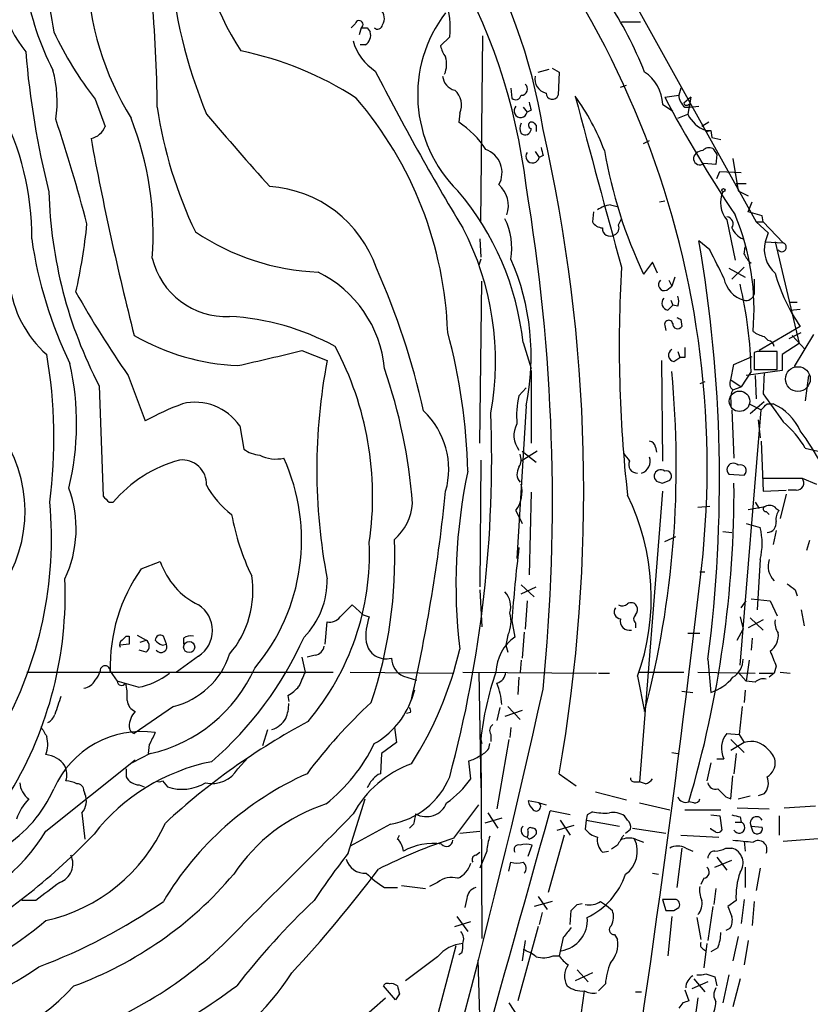
# Model space of a CAD drawing. Extents: x -379 to 4411, y 0 to 4789.
# Drawn here: x 635 to 702, y 595 to 678 of the extents above; entities that cross this region are included whole.
import ezdxf

# ---------------------------------------------------------------- set-up
doc = ezdxf.new("R2010")
doc.units = 0
doc.header["$MEASUREMENT"] = 0
doc.layers.add('MAIN', color=5, linetype='CONTINUOUS')

msp = doc.modelspace()

# ---------------------------------------------------------------- linework, layer by layer
at = {"layer": 'MAIN'}
for p, q in [((685.6307, 681.5358), (697.1453, 660.7925)), ((685.8, 677.6411), (687.4087, 677.6411)), ((663.3633, 677.4718), (663.0247, 677.1331)), ((663.8713, 677.1331), (663.702, 676.5405)), ((664.3793, 677.1331), (664.6333, 676.7945)), ((671.322, 676.3711), (670.56, 675.6091)), ((673.9467, 660.7925), (674.116, 676.4558)), ((664.21, 675.6938), (663.7867, 675.6938)), ((678.7727, 673.4078), (679.704, 673.6618)), ((679.958, 673.7465), (680.5507, 673.4078)), ((680.5507, 673.4078), (680.466, 671.4605)), ((676.4867, 672.0531), (676.5713, 671.2065)), ((685.7153, 672.1378), (686.2233, 672.3071)), ((690.7953, 672.0531), (690.626, 671.4605)), ((641.4347, 671.1218), (642.2813, 668.8358)), ((689.4407, 671.2911), (690.626, 671.4605)), ((691.642, 671.2911), (691.0493, 670.7831)), ((691.642, 671.2911), (691.388, 669.8518)), ((677.5027, 670.4445), (677.8413, 670.0211)), ((678.18, 670.1905), (677.8413, 670.0211)), ((689.2713, 670.6985), (690.118, 670.1058)), ((691.134, 670.4445), (691.5573, 670.4445)), ((691.4727, 670.6985), (691.5573, 670.4445)), ((691.5573, 670.4445), (692.3193, 670.5291)), ((672.1687, 669.9365), (672.084, 669.1745)), ((690.5413, 669.5131), (691.388, 669.8518)), ((678.434, 669.0898), (678.6033, 668.9205)), ((678.6033, 668.9205), (678.6033, 668.4125)), ((693.166, 669.1745), (692.5733, 668.8358)), ((692.912, 668.4971), (693.3353, 668.4971)), ((692.912, 668.4125), (693.3353, 668.4971)), ((693.3353, 668.4971), (693.42, 667.9045)), ((693.3353, 668.4971), (693.42, 667.9045)), ((677.3333, 668.2431), (677.5027, 668.1585)), ((687.6627, 667.3965), (688.1707, 667.6505)), ((693.42, 667.9045), (694.182, 667.7351)), ((678.5187, 666.7191), (678.8573, 666.2111)), ((679.196, 666.3805), (678.8573, 666.2111)), ((693.8433, 666.4651), (693.7587, 665.6185)), ((695.198, 666.1265), (695.6213, 663.4171)), ((693.7587, 665.6185), (692.7427, 665.7031)), ((693.8433, 664.4331), (694.0973, 665.0258)), ((694.0973, 665.0258), (695.8753, 664.9411)), ((695.452, 664.0098), (696.2987, 664.0098)), ((695.6213, 663.4171), (696.468, 662.9938)), ((689.0173, 662.4858), (689.4407, 662.5705)), ((684.8687, 662.2318), (685.546, 662.0625)), ((696.468, 661.6391), (696.8067, 662.4858)), ((683.4293, 661.6391), (683.3447, 660.7925)), ((685.546, 660.5385), (685.8, 661.0465)), ((694.69, 660.9618), (695.3673, 657.5751)), ((697.6533, 661.3005), (696.468, 661.6391)), ((697.738, 660.7925), (697.6533, 661.3005)), ((697.1453, 660.7925), (697.738, 660.7925)), ((697.1453, 660.7925), (698.1613, 659.8611)), ((697.738, 660.7925), (699.4313, 659.0145)), ((673.862, 659.3531), (673.9467, 657.8291)), ((698.1613, 659.8611), (697.9073, 659.0991)), ((693.2507, 658.4218), (692.3193, 659.1838)), ((696.1293, 658.0831), (696.214, 658.6758)), ((697.9073, 659.0991), (699.4313, 659.0145)), ((698.754, 659.0991), (700.786, 650.5478)), ((673.9467, 657.6598), (673.7773, 657.1518)), ((688.4247, 657.4058), (687.6627, 656.3898)), ((688.848, 656.4745), (688.4247, 657.4058)), ((694.8593, 656.8978), (696.214, 656.1358)), ((696.1293, 656.9825), (695.1133, 655.9665)), ((690.2873, 656.1358), (690.0333, 655.3738)), ((696.976, 655.9665), (696.976, 654.6965)), ((673.862, 642.1658), (674.0313, 655.7971)), ((689.61, 655.0351), (690.0333, 655.3738)), ((689.7793, 655.8818), (690.0333, 655.3738)), ((689.6947, 653.3418), (690.118, 653.7651)), ((689.9487, 654.1885), (690.118, 653.7651)), ((690.5413, 653.6805), (690.118, 653.7651)), ((699.9393, 654.0191), (700.6167, 654.0191)), ((700.024, 653.3418), (700.8707, 653.4265)), ((689.4407, 652.0718), (689.5253, 651.6485)), ((690.7953, 652.5798), (690.88, 651.9871)), ((700.8707, 651.9871), (697.3993, 649.9551)), ((697.8227, 651.1405), (698.1613, 650.8018)), ((699.9393, 650.9711), (700.9553, 651.4791)), ((700.1933, 651.2251), (701.294, 650.0398)), ((701.9713, 651.3098), (700.3627, 648.6005)), ((677.5027, 650.6325), (678.18, 648.4311)), ((700.786, 650.5478), (699.3467, 649.6165)), ((658.876, 649.9551), (660.9927, 649.1085)), ((690.2027, 649.0238), (690.7107, 649.3625)), ((690.5413, 649.8705), (690.7107, 649.3625)), ((691.134, 649.3625), (690.7107, 649.3625)), ((695.2827, 648.7698), (696.8067, 649.4471)), ((697.23, 649.8705), (696.976, 649.7858)), ((696.976, 649.7858), (696.976, 648.3465)), ((698.9233, 648.3465), (698.9233, 649.8705)), ((699.3467, 649.6165), (699.3467, 648.2618)), ((689.1867, 649.1085), (689.2713, 640.6418)), ((695.0287, 647.4998), (695.2827, 648.7698)), ((644.2287, 647.8385), (645.668, 644.0285)), ((678.18, 648.2618), (678.18, 642.1658)), ((696.722, 648.1771), (695.8753, 646.9071)), ((699.3467, 648.2618), (696.2987, 647.8385)), ((696.976, 648.3465), (698.9233, 648.3465)), ((697.0607, 647.8385), (697.1453, 645.8911)), ((697.8227, 648.0925), (697.738, 646.3145)), ((701.548, 647.8385), (701.294, 645.7218)), ((641.7733, 646.9918), (642.112, 637.6785)), ((677.164, 646.1451), (677.7567, 646.8225)), ((692.8273, 647.3305), (692.404, 647.1611)), ((695.0287, 647.4998), (695.8753, 646.9071)), ((695.198, 646.6531), (695.8753, 646.9071)), ((677.7567, 645.2985), (676.9947, 632.4291)), ((695.0287, 645.6371), (695.0287, 645.2138)), ((696.5527, 645.4678), (697.5687, 644.9598)), ((697.8227, 645.6371), (696.6373, 644.6211)), ((698.0767, 645.4678), (698.5847, 645.4678)), ((695.1133, 644.9598), (695.2827, 640.8958)), ((695.7907, 623.4545), (697.5687, 644.9598)), ((653.6267, 643.6051), (653.9653, 641.6578)), ((697.3147, 644.1131), (697.484, 642.5891)), ((688.6787, 641.8271), (688.7633, 641.4038)), ((697.5687, 642.3351), (697.738, 638.1018)), ((678.688, 641.4885), (677.3333, 640.6418)), ((677.418, 641.4885), (678.6033, 640.5571)), ((701.294, 641.7425), (702.7333, 641.4038)), ((673.9467, 640.7265), (673.862, 630.0585)), ((694.8593, 639.5411), (696.1293, 639.4565)), ((689.2713, 638.7791), (689.864, 639.0331)), ((697.738, 639.2025), (701.04, 639.2025)), ((701.04, 639.2025), (702.2253, 638.6945)), ((678.18, 638.0171), (678.0107, 631.0745)), ((689.2713, 638.1018), (687.324, 613.6331)), ((697.738, 638.1018), (699.6853, 638.1865)), ((699.6853, 637.8478), (699.1773, 635.8158)), ((700.532, 638.1865), (699.8547, 638.1865)), ((642.62, 637.1705), (642.9587, 637.1705)), ((697.0607, 637.1705), (697.3993, 636.6625)), ((676.91, 636.4931), (677.418, 635.3925)), ((693.2507, 636.8318), (692.2347, 636.7471)), ((696.468, 636.5778), (697.9073, 636.8318)), ((697.992, 636.4085), (698.246, 636.1545)), ((698.8387, 636.6625), (699.0927, 636.4931)), ((696.2987, 635.3925), (697.484, 635.0538)), ((694.3513, 634.7151), (695.1133, 634.6305)), ((698.8387, 634.7998), (698.5847, 633.6145)), ((689.4407, 633.8685), (690.372, 634.2918)), ((701.6327, 633.9531), (701.3787, 633.1065)), ((645.3293, 631.5825), (646.938, 632.1751)), ((697.484, 632.3445), (697.23, 628.1111)), ((692.404, 631.3285), (692.8273, 631.3285)), ((677.3333, 630.2278), (678.434, 629.2118)), ((673.862, 629.8045), (674.0313, 626.6718)), ((677.3333, 629.4658), (678.6033, 630.0585)), ((700.4473, 629.8045), (700.6167, 629.2965)), ((677.8413, 628.8731), (677.672, 626.5025)), ((695.8753, 628.2805), (696.2987, 628.8731)), ((696.722, 629.0425), (698.3307, 628.8731)), ((698.3307, 628.8731), (698.9233, 627.6031)), ((662.0933, 627.5185), (663.1093, 628.5345)), ((663.1093, 628.5345), (664.0407, 627.6878)), ((700.9553, 628.1111), (701.2093, 626.7565)), ((660.8233, 625.2325), (660.9927, 627.0951)), ((664.0407, 627.6878), (664.5487, 627.5185)), ((676.5713, 627.1798), (676.8253, 625.8251)), ((686.9853, 627.0105), (686.9853, 626.5871)), ((695.7907, 627.5185), (696.0447, 626.5025)), ((697.738, 627.2645), (696.468, 626.5871)), ((696.6373, 627.4338), (697.738, 626.4178)), ((677.5873, 626.2485), (677.418, 624.0471)), ((691.388, 626.1638), (692.404, 626.1638)), ((695.5367, 625.5711), (696.0447, 626.5025)), ((644.0593, 625.9098), (644.3133, 625.9098)), ((644.9907, 625.9945), (645.7527, 625.5711)), ((645.2447, 625.4018), (645.7527, 625.5711)), ((647.446, 625.2325), (647.192, 625.9098)), ((648.8853, 625.7405), (648.8853, 625.2325)), ((676.2327, 625.9945), (676.0633, 625.1478)), ((696.8067, 625.7405), (696.722, 624.7245)), ((644.3133, 625.2325), (643.5513, 625.1478)), ((645.7527, 624.5551), (645.16, 624.7245)), ((647.1073, 625.1478), (647.446, 625.2325)), ((676.0633, 625.1478), (676.2327, 624.5551)), ((650.1553, 624.2165), (648.2927, 622.8618)), ((658.876, 624.1318), (659.13, 622.8618)), ((659.9767, 624.3011), (659.2993, 624.1318)), ((677.3333, 623.8778), (677.2487, 622.8618)), ((693.0813, 623.9625), (693.3353, 621.1685)), ((696.5527, 623.8778), (696.2987, 622.0998)), ((635.6773, 622.8618), (661.5007, 622.8618)), ((642.7047, 622.9465), (643.2973, 622.0998)), ((662.94, 622.8618), (671.6607, 622.7771)), ((672.4227, 622.8618), (683.6833, 622.7771)), ((673.7773, 622.8618), (673.9467, 613.1251)), ((683.8527, 622.7771), (684.784, 622.7771)), ((687.2393, 622.8618), (691.0493, 622.8618)), ((692.2347, 622.8618), (697.0607, 622.7771)), ((695.6213, 622.8618), (696.2987, 622.0998)), ((697.3993, 622.7771), (698.6693, 622.7771)), ((698.6693, 622.7771), (698.246, 622.4385)), ((698.8387, 623.3698), (698.6693, 622.7771)), ((699.1773, 622.8618), (700.024, 622.7771)), ((645.0753, 621.5918), (643.2973, 622.0998)), ((643.9747, 621.9305), (644.0593, 621.7611)), ((667.4273, 622.5231), (668.528, 622.1845)), ((677.164, 622.4385), (677.0793, 620.9991)), ((687.1547, 622.5231), (687.7473, 619.5598)), ((697.0607, 622.0151), (696.2987, 622.0998)), ((668.3587, 621.3378), (668.1047, 620.5758)), ((690.88, 621.2531), (691.8113, 621.1685)), ((696.214, 621.3378), (696.1293, 620.3218)), ((657.6907, 620.9145), (657.7753, 620.4065)), ((648.0387, 619.9831), (644.7367, 617.6971)), ((668.02, 619.4751), (667.6813, 619.3905)), ((675.5553, 619.8985), (675.3013, 618.7978)), ((677.418, 619.6445), (675.9787, 619.1365)), ((676.2327, 619.9831), (677.2487, 618.8825)), ((695.96, 619.9831), (695.706, 617.6125)), ((655.574, 616.6811), (655.9973, 618.0358)), ((666.6653, 618.2051), (666.8347, 616.9351)), ((676.4867, 618.2051), (676.402, 617.3585)), ((673.9467, 617.1891), (674.0313, 616.8505)), ((673.9467, 617.1891), (674.0313, 600.4251)), ((674.7933, 617.6125), (674.7933, 617.0198)), ((676.3173, 617.1891), (675.3013, 611.3471)), ((694.69, 617.6971), (695.706, 617.6125)), ((695.0287, 617.1891), (696.1293, 616.0885)), ((695.706, 617.6125), (696.1293, 616.9351)), ((646.0067, 616.7658), (645.922, 616.0038)), ((666.8347, 616.9351), (665.5647, 616.0038)), ((674.624, 616.4271), (674.7087, 616.8505)), ((696.1293, 616.9351), (695.0287, 616.2578)), ((637.286, 609.4845), (644.8213, 615.4958)), ((646.0913, 616.0038), (644.5673, 615.2418)), ((653.4573, 614.7338), (654.304, 615.6651)), ((665.5647, 616.0038), (665.48, 614.3105)), ((673.1, 613.8871), (672.9307, 615.4111)), ((690.0333, 616.0885), (690.5413, 616.0038)), ((693.8433, 615.5805), (694.436, 615.5805)), ((695.452, 616.0038), (695.2827, 614.3105)), ((644.0593, 614.7338), (644.0593, 614.0565)), ((693.3353, 615.2418), (692.9967, 613.7178)), ((647.1073, 613.7178), (647.5307, 613.2098)), ((680.5507, 614.3105), (681.99, 613.2945)), ((686.9007, 613.6331), (687.324, 613.6331)), ((687.832, 613.4638), (687.324, 613.6331)), ((695.0287, 612.1938), (695.198, 614.1411)), ((640.5033, 612.8711), (640.588, 612.6171)), ((645.16, 613.3791), (645.5833, 613.2098)), ((662.7707, 607.6218), (664.21, 612.1938)), ((678.8573, 611.8551), (677.926, 612.0245)), ((683.5987, 612.7865), (686.2233, 612.1091)), ((694.6053, 612.3631), (695.0287, 612.1938)), ((695.6213, 612.1938), (696.6373, 612.4478)), ((697.8227, 612.6171), (697.3147, 612.4478)), ((671.6607, 608.8918), (673.7773, 611.6858)), ((678.8573, 611.8551), (679.45, 611.6858)), ((681.482, 610.8391), (679.7887, 611.1778)), ((687.324, 611.8551), (689.864, 611.2625)), ((691.134, 611.2625), (694.182, 611.2625)), ((691.896, 611.8551), (691.4727, 611.9398)), ((695.5367, 611.4318), (698.246, 611.3471)), ((699.516, 611.4318), (702.1407, 611.6011)), ((640.334, 611.0085), (640.588, 608.8071)), ((675.7247, 610.5851), (674.2853, 610.1618)), ((674.5393, 611.0085), (675.386, 609.7385)), ((680.6353, 610.4158), (681.482, 609.1458)), ((682.8367, 610.4158), (682.752, 609.6538)), ((682.9213, 610.8391), (682.8367, 610.4158)), ((682.8367, 610.4158), (685.6307, 609.9078)), ((683.3447, 611.0931), (682.9213, 610.8391)), ((686.308, 610.4158), (686.054, 610.7545)), ((693.3353, 610.8391), (694.0973, 610.7545)), ((694.0973, 610.7545), (694.2667, 609.5691)), ((695.7907, 610.6698), (695.8753, 610.2465)), ((699.0927, 610.7545), (699.0927, 609.1458)), ((666.3267, 610.0771), (662.94, 608.2145)), ((668.274, 610.0771), (667.9353, 609.7385)), ((680.3813, 609.5691), (681.8207, 609.9925)), ((686.1387, 609.3151), (686.562, 609.6538)), ((686.7313, 609.7385), (689.5253, 609.3151)), ((693.3353, 609.6538), (693.3353, 609.7385)), ((693.7587, 609.3998), (693.3353, 609.6538)), ((695.3673, 610.2465), (695.8753, 610.2465)), ((696.722, 609.9078), (697.6533, 609.8231)), ((696.8913, 609.3998), (696.722, 609.9078)), ((666.9193, 608.8071), (667.0887, 609.1458)), ((672.1687, 609.3151), (673.862, 609.4845)), ((678.0107, 608.8071), (677.8413, 608.9765)), ((680.974, 609.1458), (679.6193, 604.3198)), ((686.9853, 608.8071), (687.6627, 608.5531)), ((690.7953, 609.1458), (694.0127, 608.9765)), ((699.4313, 608.6378), (702.7333, 608.8918)), ((677.926, 607.3678), (678.2647, 608.2991)), ((685.4613, 608.2991), (684.9533, 607.9605)), ((690.88, 608.0451), (690.4567, 604.7431)), ((691.2187, 608.0451), (691.8113, 607.7911)), ((694.6053, 608.0451), (695.1133, 608.0451)), ((696.1293, 608.6378), (696.214, 607.7911)), ((673.5233, 607.4525), (673.862, 607.7065)), ((674.4547, 607.7911), (673.862, 606.3518)), ((684.1913, 607.7065), (684.6993, 607.7911)), ((693.674, 606.4365), (695.1133, 607.0291)), ((693.8433, 607.2831), (694.69, 606.1825)), ((676.3173, 606.0978), (676.4867, 606.8598)), ((696.214, 606.4365), (696.214, 604.7431)), ((697.484, 606.3518), (697.1453, 604.4891)), ((688.4247, 605.9285), (688.9327, 605.8438)), ((692.7427, 605.5051), (692.4887, 604.9971)), ((665.8187, 604.7431), (666.9193, 604.7431)), ((667.258, 604.9125), (669.29, 604.6585)), ((670.306, 605.1665), (669.6287, 604.8278)), ((693.7587, 604.6585), (693.5893, 603.3038)), ((672.7613, 603.8118), (672.592, 603.0498)), ((678.7727, 603.9811), (679.5347, 602.8805)), ((689.2713, 603.7271), (689.5253, 602.7958)), ((690.2873, 603.7271), (689.2713, 603.7271)), ((696.1293, 603.7271), (695.8753, 601.6951)), ((636.4393, 603.6425), (635.254, 603.6425)), ((679.958, 603.5578), (678.434, 603.1345)), ((682.0747, 603.3038), (682.498, 603.3885)), ((684.022, 603.5578), (684.53, 603.2191)), ((684.53, 603.2191), (685.038, 602.7958)), ((690.2027, 602.7958), (690.626, 603.0498)), ((693.5047, 603.1345), (693.0813, 600.2558)), ((695.452, 603.6425), (694.7747, 603.1345)), ((696.976, 603.5578), (696.8067, 601.5258)), ((671.9147, 602.2878), (672.846, 601.0178)), ((679.1113, 602.6265), (678.8573, 601.6105)), ((681.482, 601.6105), (681.5667, 602.7958)), ((690.0333, 602.2878), (689.6947, 598.9858)), ((692.15, 602.2031), (692.4887, 600.3405)), ((671.7453, 601.4411), (673.1, 601.8645)), ((678.7727, 601.4411), (677.0793, 595.1758)), ((694.944, 601.2718), (694.6053, 601.1025)), ((680.8893, 600.5098), (680.5507, 598.9858)), ((685.2073, 600.7638), (685.4613, 600.3405)), ((695.6213, 600.5945), (695.198, 598.5625)), ((671.83, 599.8325), (669.6287, 591.4505)), ((677.672, 600.2558), (677.418, 598.5625)), ((692.658, 599.5785), (692.912, 599.4091)), ((692.9967, 600.0018), (692.7427, 597.9698)), ((693.928, 599.6631), (693.3353, 599.3245)), ((696.468, 600.2558), (696.1293, 598.2238)), ((670.306, 598.9011), (667.5967, 596.8691)), ((672.338, 599.2398), (672.084, 599.0705)), ((680.0427, 598.9858), (680.5507, 598.9858)), ((673.6927, 598.6471), (673.9467, 590.6038)), ((683.3447, 597.5465), (681.9053, 596.8691)), ((682.0747, 597.8005), (683.006, 596.7845)), ((692.912, 597.4618), (693.674, 597.2078)), ((693.674, 597.2078), (693.8433, 596.4458)), ((694.8593, 597.3771), (694.3513, 595.0065)), ((666.75, 595.2605), (665.734, 596.4458)), ((684.4453, 596.6151), (683.8527, 596.0225)), ((693.0813, 596.7845), (691.7267, 596.1918)), ((691.896, 597.0385), (692.8273, 595.9378)), ((695.7907, 597.0385), (695.198, 594.6678)), ((667.0887, 595.7685), (666.75, 595.2605)), ((682.6673, 596.0225), (681.6513, 589.0798)), ((686.9853, 595.9378), (687.4933, 595.9378)), ((691.134, 596.1071), (691.4727, 595.1758)), ((692.2347, 595.4298), (691.5573, 590.6885)), ((676.3173, 595.0065), (677.164, 593.7365)), ((690.9647, 595.0065), (690.626, 594.5831))]:
    msp.add_line(p, q, dxfattribs=at)
for centre, radius in [((2015.9278, 2394.6956), 2394.6956), ((694.3936, 663.4595), 0.1338), ((649.3695, 624.9784), 0.4671)]:
    msp.add_circle(centre, radius, dxfattribs=at)
at = {"layer": 'MAIN', "color": 5}
for centre, radius in [((700.6689, 647.5512), 1.0432), ((695.7483, 645.6795), 0.8616)]:
    msp.add_circle(centre, radius, dxfattribs=at)
at = {"layer": 'MAIN'}
for centre, radius, start, end in [((628.3415, 658.0212), 49.7567, 6.716409, 54.214691), ((631.8532, 660.8866), 47.9641, 9.232239, 52.078143), ((615.7719, 640.1225), 77.2468, 352.767243, 49.535489), ((514.0832, 668.5624), 132.6142, 0.813186, 8.970551), ((674.8273, 688.6789), 25.0589, 183.557936, 212.578532), ((649.1123, 685.1341), 16.8357, 186.207037, 216.579397), ((691.5018, 686.5676), 43.9704, 185.018614, 202.343626), ((665.8206, 682.6917), 25.0795, 182.060893, 211.700086), ((659.5303, 684.6043), 24.298, 189.880069, 206.989828), ((1611.2612, 848.0645), 988.2521, 189.7509058, 189.9800918), ((664.6748, 677.1753), 6.6957, 353.101696, 19.579397), ((656.5433, 660.9687), 33.592, 21.734105, 33.315591), ((664.861, 677.9283), 0.9562, 325.528818, 49.657378), ((679.9576, 671.4841), 11.3318, 142.368519, 225.388633), ((663.6886, 677.4094), 0.3312, 303.474184, 169.141259), ((666.6232, 690.4344), 31.7401, 205.450842, 217.478209), ((664.1253, 804.133), 127.0002, 269.885409, 270.114592), ((663.6511, 676.5405), 1.0145, 303.428488, 14.499224), ((665.2499, 677.4221), 0.4009, 226.121718, 354.991881), ((667.2811, 677.0767), 4.2184, 194.331736, 238.175737), ((708.4751, 681.1152), 73.1301, 184.717238, 194.073431), ((648.158, 647.696), 28.0451, 56.962129, 78.579204), ((672.8656, 676.0952), 2.3563, 191.905565, 216.980293), ((668.9025, 674.078), 2.1655, 337.190859, 16.079865), ((628.3006, 670.9086), 9.9429, 351.439117, 15.568066), ((849.6467, 767.779), 207.2762, 207.057435, 211.238736), ((685.8912, 670.5804), 3.3822, 2.001089, 56.716349), ((672.0606, 673.1822), 1.3361, 184.855878, 256.350652), ((679.7518, 672.846), 1.2531, 169.744637, 256.063563), ((670.7006, 670.637), 1.6266, 334.491982, 50.040189), ((677.3739, 671.973), 0.5141, 265.470516, 54.556906), ((639.1906, 650.3643), 31.9815, 1.997599, 40.6695), ((676.8865, 671.5309), 0.4523, 225.824085, 351.045813), ((847.3908, 712.8468), 174.5046, 193.919653, 194.148876), ((679.973, 671.6352), 0.523, 180.591561, 340.487656), ((665.4293, 659.582), 20.2621, 20.880455, 35.595729), ((2043.2929, 1032.0317), 1408.3497, 194.83783, 195.4444529), ((793.5533, 726.8541), 118.0114, 208.088029, 213.694781), ((692.0935, 671.5593), 1.4708, 183.851648, 229.281668), ((613.4754, 659.6205), 22.6269, 359.322874, 28.334988), ((682.097, 675.5544), 35.7798, 188.210792, 205.864287), ((677.3, 670.1364), 0.5535, 134.802353, 347.975379), ((691.2822, 670.8467), 0.2414, 195.273852, 322.11877), ((486.3877, 619.4045), 159.7778, 14.94991, 18.245233), ((619.2063, 659.6757), 27.1233, 355.917032, 21.265643), ((900.899, 883.2781), 328.7612, 220.480056, 221.891772), ((678.2224, 668.9289), 0.2658, 37.249249, 260.821178), ((693.7612, 670.987), 2.6307, 205.563724, 251.167653), ((640.8012, 669.3631), 1.5712, 280.81432, 340.391065), ((668.147, 662.9515), 7.3638, 32.319617, 57.680383), ((678.1804, 668.6664), 0.947, 153.443066, 206.551522), ((677.6872, 668.6181), 0.4952, 248.127696, 5.609274), ((544.9832, 638.0791), 137.6354, 350.055594, 12.804181), ((880.1869, 711.5771), 243.062, 190.371229, 194.376863), ((673.6647, 664.9404), 2.0718, 330.656106, 70.097461), ((848.4068, 709.0368), 174.5046, 193.919653, 194.148876), ((724.0103, 673.6451), 40.2355, 189.789651, 205.3951), ((692.7176, 665.8463), 0.9594, 93.561805, 132.837328), ((693.2084, 666.2533), 0.7785, 67.625871, 134.994796), ((820.6739, 751.369), 152.6259, 213.57026, 213.799443), ((678.3062, 666.3195), 0.5616, 145.879805, 348.872123), ((692.404, 666.1264), 0.5293, 128.658118, 308.66488), ((655.5047, 653.5882), 10.1891, 18.954554, 86.2748), ((654.0682, 648.1215), 23.5686, 6.115892, 40.464866), ((673.8866, 662.1424), 2.3848, 341.485279, 48.375838), ((519.8687, 637.2497), 160.1115, 354.326983, 9.559792), ((675.3547, 664.4103), 37.8301, 181.632611, 207.415538), ((696.299, 662.4012), 2.1589, 154.445031, 221.81559), ((685.4473, 659.0846), 3.1999, 100.417271, 121.654071), ((670.87, 658.5488), 5.6866, 351.00595, 26.054521), ((694.6223, 660.6232), 0.5965, 325.40144, 83.482652), ((676.4555, 653.4216), 20.5201, 354.805571, 22.835293), ((588.5096, 666.1207), 52.5361, 347.62955, 353.993335), ((651.0283, 649.0592), 24.1605, 349.619345, 27.685279), ((684.2756, 661.3844), 1.1031, 212.449681, 265.617229), ((684.8503, 660.2469), 0.6601, 176.734464, 302.74618), ((684.9533, 660.2845), 0.6448, 293.197424, 23.197424), ((696.7224, 660.9622), 1.746, 202.839225, 247.160775), ((671.5119, 664.4626), 35.7779, 188.210569, 205.864824), ((661.0737, 676.576), 20.0346, 236.106244, 267.588447), ((576.9932, 639.0699), 117.067, 352.585348, 9.893382), ((101.1584, 360.9065), 662.6376, 26.449493, 26.678672), ((700.4304, 658.4642), 2.6018, 165.875628, 229.884553), ((699.3048, 658.6573), 0.3789, 218.430721, 70.498739), ((652.4596, 659.1912), 6.3655, 193.136564, 272.885149), ((657.6823, 649.4819), 20.5057, 348.228337, 23.50388), ((697.9521, 658.8894), 1.9932, 203.861793, 231.891048), ((606.7534, 630.902), 63.9134, 12.628308, 23.999862), ((799.944, 650.3831), 114.3346, 176.691046, 186.337093), ((655.8385, 647.5546), 10.0186, 5.019061, 63.997883), ((696.783, 656.4838), 2.3866, 190.445925, 254.10308), ((712.6198, 660.2721), 14.3765, 195.316708, 215.189975), ((643.6063, 656.688), 9.4281, 186.456629, 228.594374), ((689.4217, 655.4979), 0.4996, 129.786482, 292.139993), ((662.9728, 647.652), 33.7533, 0.891387, 13.520169), ((717.0284, 698.3413), 88.6021, 209.385455, 214.749921), ((689.8369, 653.9537), 0.6281, 139.959683, 256.917197), ((689.5259, 654.1038), 1.1001, 337.369719, 22.630281), ((696.2988, 654.8657), 0.6981, 255.947832, 345.97172), ((651.5394, 631.664), 21.2061, 61.463329, 86.646169), ((732.956, 737.3244), 94.6529, 243.320357, 243.549513), ((689.7793, 652.1565), 0.3491, 14.024302, 194.044206), ((690.5272, 652.1988), 0.4114, 174.098158, 329.033855), ((654.3128, 667.8626), 19.1966, 240.07642, 267.445753), ((624.2237, 638.7132), 48.6343, 1.274684, 15.217705), ((698.3092, 653.4473), 2.3575, 233.027543, 258.09094), ((638.0599, 637.6712), 26.7725, 351.651077, 28.130169), ((902.7838, 649.7858), 211.6502, 179.885408, 180.114592), ((698.1191, 650.2516), 0.5518, 4.385964, 85.614036), ((596.3757, 642.5543), 41.5989, 352.563818, 9.774394), ((594.2743, 913.3956), 271.2458, 282.60272, 283.77836), ((690.3213, 649.5657), 0.5547, 121.27729, 257.654922), ((698.0766, 226.5209), 423.3504, 89.885408, 90.114578), ((616.661, 643.7876), 23.2167, 346.469595, 12.605926), ((709.2945, 639.9221), 49.1676, 169.231663, 190.768223), ((623.6572, 633.7011), 44.6606, 4.346457, 19.257927), ((608.9264, 640.2561), 81.4928, 345.287743, 5.577888), ((695.5174, 647.1572), 0.5968, 144.96787, 237.641471), ((684.1874, 644.4522), 7.2246, 166.448095, 185.382548), ((696.3831, 645.9335), 1.3865, 148.733619, 192.344134), ((1291.2639, 1068.4572), 728.3388, 215.4221737, 215.6513549), ((658.2634, 620.743), 26.4737, 110.942898, 118.409475), ((649.859, 641.0265), 4.5656, 34.387595, 103.402846), ((570.8227, 772.2138), 179.6055, 314.885409, 315.114591), ((696.7472, 641.3443), 4.5144, 24.018546, 65.981454), ((664.4714, 639.9538), 6.7702, 344.124121, 46.627929), ((571.3608, 640.8992), 103.5025, 344.968892, 2.107691), ((678.7093, 642.7991), 1.9726, 150.36536, 218.427551), ((693.7601, 637.2562), 8.7685, 30.773027, 49.701481), ((681.9961, 629.208), 23.4844, 28.427858, 36.514377), ((623.9601, 636.4231), 11.58, 320.405006, 31.679267), ((688.0859, 641.7423), 0.5988, 8.140927, 81.859073), ((655.4626, 643.5905), 2.4448, 232.234365, 266.656246), ((656.6747, 643.7327), 2.9166, 242.32353, 283.427806), ((676.105, 640.7689), 1.2348, 329.04818, 22.151227), ((855.5402, 767.9743), 211.6503, 216.756638, 216.985832), ((651.4814, 629.9463), 11.1725, 105.228627, 139.713983), ((648.7902, 638.6967), 2.0444, 357.563769, 96.840659), ((642.072, 633.998), 16.7648, 319.904968, 24.295687), ((687.1351, 640.3466), 0.721, 155.830953, 271.557604), ((687.1547, 640.6418), 1.071, 288.431565, 18.436641), ((695.2309, 639.9315), 0.539, 43.58669, 226.41331), ((695.8096, 639.8404), 0.4996, 309.786482, 112.144315), ((718.3561, 630.2299), 46.5044, 168.13048, 186.693916), ((678.0531, 639.5553), 1.0607, 146.949639, 220.683901), ((689.102, 639.3718), 0.5421, 51.33524, 231.33524), ((689.5831, 639.3756), 0.443, 309.356754, 108.74987), ((657.3769, 642.1113), 7.4221, 208.149184, 233.377132), ((674.8473, 638.0311), 2.573, 323.29088, 14.941458), ((731.3673, 765.8637), 133.8752, 251.443679, 251.672862), ((602.4832, 638.2625), 92.8009, 343.522016, 0.318953), ((700.5321, 638.8215), 0.6349, 269.990977, 36.875312), ((630.0089, 634.9482), 9.8337, 334.636254, 20.274813), ((524.9024, 653.0958), 146.8484, 347.205617, 354.139584), ((668.721, 629.1425), 19.5862, 340.247177, 26.112656), ((604.8532, 634.1157), 32.9136, 330.416367, 5.325445), ((769.3659, 764.4244), 179.6053, 224.885409, 225.114592), ((663.7868, 637.3821), 4.4125, 310.719179, 356.149648), ((698.2616, 636.1342), 0.7824, 42.472209, 116.925294), ((671.6389, 639.4225), 18.9732, 189.918274, 206.388404), ((697.9497, 636.6202), 0.2158, 101.33076, 281.299523), ((699.8964, 635.7736), 1.0787, 138.163997, 191.323474), ((698.0462, 635.4329), 0.8029, 272.17682, 9.238251), ((692.1717, 633.6992), 5.4823, 345.693805, 14.305182), ((642.6017, 632.8847), 21.9654, 319.821005, 2.345917), ((628.6285, 632.4418), 38.0703, 341.436314, 2.402685), ((780.777, 620.3057), 104.4322, 172.818815, 176.225858), ((652.9039, 634.2055), 6.3019, 198.795197, 244.141626), ((699.886, 631.7956), 1.7294, 161.494858, 225.290482), ((657.1769, 623.265), 14.4757, 144.929574, 181.260746), ((606.6051, 629.4036), 32.3171, 329.056706, 2.362562), ((646.4672, 629.7311), 8.2718, 319.744077, 8.752534), ((654.328, 630.5373), 6.6677, 315.030989, 1.705981), ((-566.8357, 777.6866), 1267.8244, 350.5924485, 353.3285984), ((827.0965, 799.3674), 211.6403, 233.014163, 233.243367), ((674.5902, 628.3651), 1.8817, 344.337346, 42.447787), ((685.8726, 629.0668), 0.6245, 238.468229, 314.202024), ((686.6133, 628.1936), 0.5237, 29.291595, 125.659773), ((648.7584, 626.3755), 2.5715, 302.903372, 57.096628), ((673.8193, 627.1529), 2.677, 334.359612, 15.251552), ((685.7831, 627.9418), 0.5966, 145.406893, 263.4742), ((686.5379, 628.1232), 0.6243, 315.77878, 31.541369), ((661.1981, 628.2034), 1.1272, 259.500563, 322.581105), ((668.6547, 625.9522), 4.3946, 159.11984, 187.194877), ((686.4527, 627.1552), 0.7625, 165.267529, 284.739738), ((687.2394, 627.3491), 0.4234, 126.878017, 233.113861), ((700.1648, 627.0104), 1.4335, 169.78989, 216.1984), ((697.4275, 625.9537), 1.5944, 304.505377, 7.572084), ((643.9324, 625.1901), 0.4359, 119.058434, 209.040561), ((559.2275, 710.3779), 119.7134, 314.893869, 315.123086), ((813.6132, 625.5711), 169.3002, 179.885375, 180.114592), ((645.3717, 625.0631), 0.635, 306.869898, 53.130102), ((646.938, 625.5712), 0.4233, 53.124688, 180.013536), ((647.4466, 626.2492), 1.1525, 216.041628, 252.877899), ((649.5202, 624.7669), 1.1624, 79.501163, 123.109008), ((631.5532, 638.0836), 30.1013, 310.885586, 335.968303), ((665.9518, 625.6601), 1.6771, 188.859669, 285.900817), ((678.9371, 622.7605), 3.7218, 124.570526, 178.440321), ((646.9972, 625.0209), 0.4962, 216.682823, 25.242917), ((659.8497, 625.1901), 0.898, 278.130102, 351.869898), ((641.8831, 631.8793), 31.0999, 327.473277, 346.859591), ((1016.0844, 751.0047), 341.9583, 201.686821, 201.916004), ((646.4434, 626.4554), 6.666, 283.846332, 341.912419), ((668.1896, 624.132), 1.7803, 182.733353, 244.648313), ((694.288, 623.9413), 1.7568, 301.196429, 0.691417), ((640.2304, 623.3521), 1.6774, 315.886457, 346.006836), ((642.2814, 622.9803), 0.4247, 355.434687, 184.56424), ((643.9582, 627.5643), 6.076, 280.594226, 308.012108), ((643.2522, 628.4628), 12.7783, 282.837098, 335.681175), ((955.1796, 495.2783), 322.3708, 156.686223, 156.915422), ((698.8319, 614.5963), 25.0199, 160.709565, 174.051789), ((674.9686, 622.9801), 1.1011, 287.587464, 353.832202), ((640.2912, 622.7777), 1.2882, 279.476947, 332.581603), ((643.6629, 622.1229), 0.3663, 183.61536, 328.322832), ((669.7702, 619.674), 5.9737, 4.594381, 22.193783), ((692.0418, 625.0667), 4.1072, 288.356867, 320.215505), ((697.738, 621.3661), 0.938, 74.289525, 136.222366), ((639.6588, 620.8298), 4.498, 355.681504, 11.949474), ((656.2516, 623.6234), 3.0674, 297.979423, 320.602432), ((-39.8606, 781.2475), 736.6047, 342.5307935, 347.4685617), ((1019.3017, 493.0679), 401.6097, 161.45046, 161.679643), ((645.2349, 620.5725), 1.0939, 184.267348, 247.78425), ((694.3982, 588.1196), 43.7938, 132.666218, 143.269594), ((661.5713, 622.8901), 6.9312, 299.38243, 340.494532), ((646.1701, 618.2837), 1.8568, 136.586475, 179.811771), ((653.5583, 620.4201), 4.221, 339.864971, 357.515164), ((667.554, 619.6021), 0.483, 344.755286, 37.859376), ((636.9205, 619.6945), 1.1926, 296.642397, 340.978623), ((687.2395, 566.8224), 58.8946, 118.227394, 132.618317), ((655.6749, 620.0971), 2.1647, 287.782081, 328.533296), ((848.8099, 744.8774), 246.8725, 210.848186, 211.077349), ((645.3556, 609.7901), 8.0753, 81.747482, 156.264871), ((644.9562, 618.3015), 0.643, 181.042599, 250.040493), ((900.2605, 490.2739), 283.981, 153.320357, 153.54954), ((675.2822, 617.9549), 0.5969, 122.3615, 215.005389), ((635.0422, 616.8082), 2.4135, 338.38418, 15.251787), ((696.0732, 616.4576), 1.8573, 138.13615, 208.179367), ((696.7293, 615.2122), 1.8244, 38.284584, 109.200674), ((651.5103, 623.4542), 14.9942, 308.811209, 333.869524), ((673.058, 617.6545), 1.9897, 293.83384, 321.91135), ((697.0239, 614.9644), 1.7869, 14.477205, 50.465805), ((637.1028, 613.7477), 2.1791, 34.685509, 85.177403), ((654.5368, 598.8986), 16.7523, 101.293902, 141.921187), ((672.4435, 617.7186), 2.3584, 281.922191, 306.975336), ((697.3992, 615.2419), 1.3653, 299.749566, 7.11877), ((637.3785, 614.249), 1.6866, 341.642397, 25.978622), ((651.3076, 615.9585), 2.4741, 256.927621, 330.329515), ((671.199, 606.6028), 9.0967, 109.886299, 151.640375), ((638.8639, 611.4599), 2.2608, 62.418273, 87.074191), ((645.1662, 614.6222), 1.2431, 207.070074, 269.714238), ((646.8533, 614.0563), 0.4232, 233.116564, 306.883436), ((670.1695, 589.8782), 26.7413, 113.984809, 149.232647), ((666.5381, 612.2362), 2.3347, 134.998265, 157.620265), ((665.8187, 613.2098), 1.1516, 107.103826, 143.975919), ((665.3026, 616.4877), 6.4918, 279.076368, 338.006509), ((666.0291, 618.926), 8.6826, 305.474622, 324.525378), ((686.8584, 613.9295), 0.2994, 171.878017, 278.121983), ((687.493, 614.565), 1.1522, 287.110772, 323.960562), ((696.8372, 613.5331), 1.3455, 317.093234, 22.892731), ((627.6973, 617.6103), 11.2371, 302.469706, 336.004275), ((636.9865, 613.7266), 1.9101, 185.350039, 233.365269), ((639.9249, 612.8854), 0.5786, 358.583744, 91.406357), ((648.7742, 616.848), 3.8448, 251.13009, 300.888364), ((693.7111, 613.6385), 0.6362, 188.13265, 289.936166), ((863.604, 782.0142), 239.462, 224.881179, 225.110379), ((638.8849, 609.2194), 4.2518, 135.607946, 162.463813), ((639.1617, 612.018), 1.547, 319.267348, 22.78425), ((679.5536, 612.4301), 1.6774, 193.993164, 224.113543), ((691.228, 612.6377), 0.7396, 201.795655, 289.321855), ((691.9637, 612.3039), 0.4539, 261.421795, 345.960695), ((-19696.2172, 6312.0929), 21158.4983, 344.09326082, 344.36913999), ((665.4885, 597.6685), 14.8273, 107.994423, 146.538964), ((669.3366, 612.5706), 1.8735, 241.522561, 337.547169), ((678.6034, 611.5588), 0.3903, 229.384376, 49.406669), ((9.4627, 1255.511), 918.0726, 314.5964795, 315.4035294), ((880.0623, 568.1697), 215.8947, 168.578089, 168.807241), ((684.4446, 617.5207), 6.521, 260.289519, 272.983417), ((685.1226, 609.3995), 1.6442, 55.496143, 101.883992), ((685.7999, 609.8231), 0.7807, 347.475173, 49.394725), ((737.7784, 780.1102), 174.5652, 255.853161, 256.082336), ((697.1876, 610.1618), 0.5304, 28.608736, 208.613908), ((634.1512, 616.0814), 14.4758, 282.506741, 335.862292), ((677.8992, 609.5248), 0.5513, 135.992195, 263.971956), ((678.1373, 609.5272), 0.2467, 58.912787, 211.087213), ((678.307, 609.3998), 0.3413, 330.257201, 97.11877), ((684.1066, 610.5851), 1.6439, 214.508882, 258.113137), ((693.928, 609.7387), 0.3788, 243.45524, 333.401126), ((695.7099, 609.7933), 0.4824, 207.691061, 69.949926), ((697.23, 609.6876), 0.4445, 220.355206, 17.750074), ((624.2922, 617.2846), 15.1552, 284.715796, 329.02386), ((601.132, 647.7873), 55.7146, 301.111481, 316.208072), ((685.3376, 566.8093), 44.2492, 108.004269, 116.91018), ((665.9073, 607.6661), 1.5251, 4.701245, 48.428857), ((671.0512, 608.7157), 0.5248, 219.231025, 0.742358), ((678.6717, 607.6081), 4.221, 159.864971, 177.515164), ((677.4603, 609.2729), 0.4827, 322.11877, 15.242626), ((677.6717, 609.908), 1.1519, 287.115163, 323.973724), ((685.2077, 608.7508), 1.4573, 171.090328, 225.775685), ((897.4306, 481.6983), 246.8983, 148.922675, 149.151814), ((686.4496, 607.2739), 1.6241, 70.740588, 116.880597), ((684.7857, 607.7713), 2.355, 305.066764, 26.092838), ((738.3921, 1031.9377), 425.4137, 264.172469, 264.401665), ((697.3193, 607.9429), 0.7453, 334.483449, 125.04618), ((669.8905, 603.449), 4.9921, 81.310557, 119.56551), ((677.1216, 607.9423), 0.3788, 70.392984, 218.513302), ((677.7567, 606.818), 1.5658, 71.068631, 108.931369), ((690.5413, 606.7756), 1.4389, 61.915802, 118.080685), ((693.5588, 610.048), 2.2598, 272.922039, 297.586725), ((694.7566, 606.7973), 1.2978, 322.825481, 74.04672), ((637.8978, 606.7329), 1.6681, 290.109, 25.555789), ((716.5142, 565.7118), 68.1529, 142.052352, 146.182227), ((664.2092, 607.6086), 1.6823, 197.104732, 272.913259), ((673.5939, 607.0715), 0.3875, 100.497939, 213.11188), ((693.6599, 607.2125), 0.5788, 88.604026, 181.386078), ((576.9259, 672.6652), 110.5467, 317.193867, 323.0847), ((671.1284, 607.3719), 2.0599, 295.010004, 343.159025), ((676.9947, 608.3409), 1.5658, 251.068631, 288.931369), ((677.1917, 606.3621), 0.5869, 312.376125, 57.999791), ((692.6747, 606.024), 0.5233, 277.465865, 52.024186), ((628.5108, 626.7522), 32.291, 290.1922, 319.646705), ((670.5182, 612.3574), 8.9478, 225.930062, 238.317366), ((671.4912, 603.6428), 1.9304, 74.739154, 127.877327), ((680.1718, 607.8749), 6.3031, 295.862565, 341.201708), ((702.0385, 603.9109), 6.592, 161.403435, 182.333513), ((1018.461, 96.3969), 635.0108, 126.755308, 126.9844873), ((673.8564, 603.6932), 1.1015, 107.602583, 173.818923), ((694.267, 604.4892), 1.8935, 169.698943, 206.560992), ((690.2874, 603.3038), 0.4233, 323.124688, 90.013536), ((619.9191, 642.8208), 47.8058, 290.541274, 304.784651), ((705.2588, 555.9948), 65.791, 133.595275, 142.059611), ((554.7957, 730.0748), 179.6408, 314.885431, 315.114569), ((683.0906, 604.9128), 1.6442, 258.116008, 304.503857), ((691.2185, 603.3884), 1.3784, 317.496192, 10.622719), ((906.5973, 687.3525), 227.9506, 201.682146, 201.911352), ((680.3271, 601.9828), 2.6035, 278.679738, 4.853924), ((683.5054, 602.2602), 1.6235, 333.105086, 19.263065), ((689.864, 772.1457), 169.3502, 269.885409, 270.114592), ((693.7589, 601.9914), 1.3865, 328.733619, 12.344134), ((618.4204, 624.0457), 29.0546, 268.133367, 310.489984), ((628.1011, 625.4263), 35.107, 290.539847, 317.657971), ((892.8876, 431.5955), 271.0633, 141.223946, 141.453146), ((685.1958, 601.1833), 0.4197, 125.299608, 271.57029), ((671.5759, 600.3827), 0.9286, 335.781258, 43.154078), ((689.965, 601.1161), 4.221, 339.864971, 357.515164), ((672.6393, 596.9996), 3.01, 94.126574, 140.822024), ((670.8545, 599.7904), 1.5824, 339.637627, 7.677432), ((683.2181, 599.9593), 2.2754, 316.502939, 9.644471), ((692.8272, 599.9171), 0.3785, 153.414641, 243.448488), ((676.4532, 596.2268), 3.4314, 51.201202, 72.190762), ((679.209, 600.881), 2.0705, 252.989843, 293.744733), ((682.6244, 600.2975), 2.4537, 212.315026, 237.684974), ((617.7261, 625.3582), 33.2453, 284.305432, 304.786746), ((682.5805, 597.2724), 1.5851, 143.114198, 211.431793), ((690.2838, 596.1642), 5.8559, 157.627529, 175.583885), ((637.7266, 610.8518), 24.2741, 273.558651, 326.761317), ((692.4204, 596.2564), 1.2019, 120.450317, 179.041743), ((692.3614, 598.9453), 1.5824, 262.322568, 290.362373), ((626.9086, 607.932), 17.1595, 270.443094, 317.980747), ((614.7523, 649.0303), 65.2431, 291.478029, 306.295219), ((666.0726, 596.2766), 0.3785, 63.414641, 153.448488), ((666.4114, 595.8533), 0.7804, 49.396316, 102.536771), ((836.3053, 638.4512), 174.5167, 193.9276, 194.156815), ((682.4849, 598.0609), 2.0465, 232.109302, 275.113319), ((694.6901, 595.6838), 1.104, 147.529206, 212.470794), ((405.6683, 888.9678), 392.2841, 304.399899, 311.558471), ((683.4295, 597.4626), 1.6294, 242.109127, 278.96111), ((733.5412, 468.0988), 133.8593, 108.316987, 108.546184), ((691.3868, 595.1278), 2.3722, 328.993164, 359.113543)]:
    msp.add_arc(centre, radius, start, end, dxfattribs=at)

doc.saveas('drawing.dxf')
